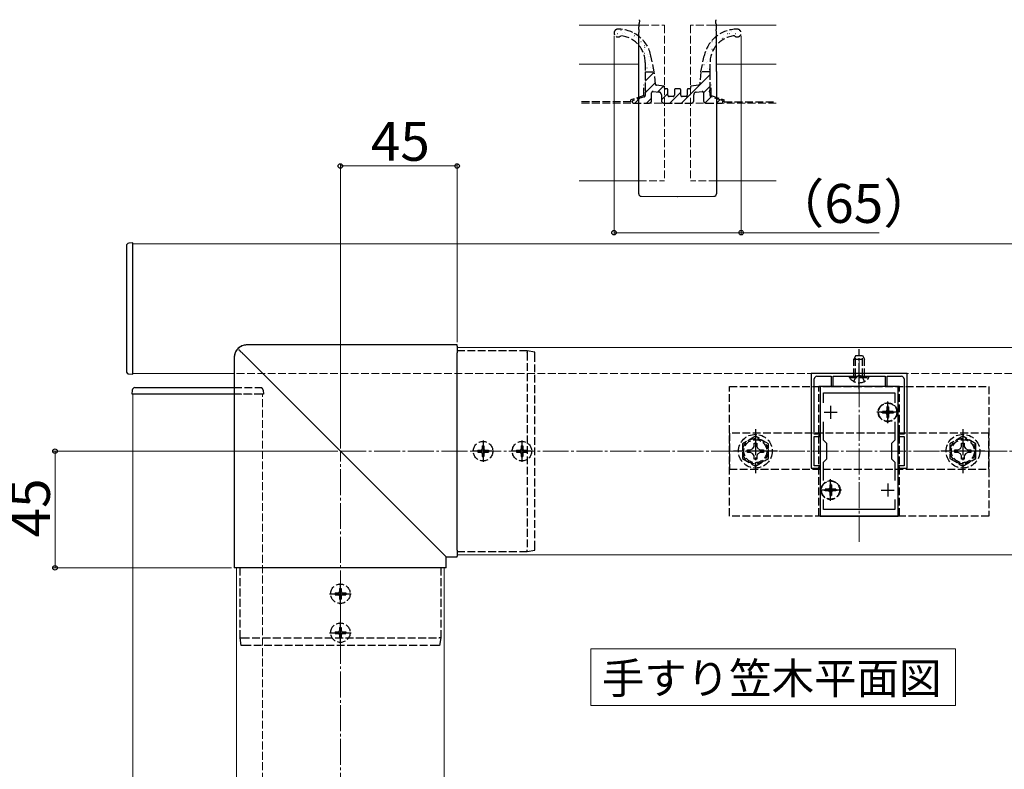
# Model space of a CAD drawing. Extents: x 175 to 1925, y 210 to 2807.
# Drawn here: x 1006 to 1386, y 1900 to 2189 of the extents above; entities that cross this region are included whole.
import ezdxf

# ---------------------------------------------------------------- set-up
doc = ezdxf.new("R2010")
doc.units = 0
doc.linetypes.add('YCENTER_1', pattern=[13, 10, -1, 1, -1])
doc.linetypes.add('YHIDDEN_1', pattern=[4, 3, -1])
for name, color, linetype, lineweight in [('USER1', 3, 'CONTINUOUS', 13), ('YKK_11', 7, 'CONTINUOUS', 30), ('YKK_12', 2, 'CONTINUOUS', 13), ('YKK_13', 4, 'CONTINUOUS', 30), ('YKK_D', 6, 'CONTINUOUS', 13), ('YSS_K', 3, 'CONTINUOUS', 13)]:
    doc.layers.add(name, color=color, linetype=linetype, lineweight=lineweight)
doc.styles.add('text-b', font='txt')

msp = doc.modelspace()

# ---------------------------------------------------------------- linework, layer by layer
at = {"layer": 'USER1'}
for p, q in [((1226.49, 1932.59), (1226.49, 1946.59)), ((1226.49, 1946.59), (1367.11, 1946.59)), ((1367.11, 1946.59), (1367.11, 1924.71)), ((1226.49, 1924.71), (1226.49, 1932.59)), ((1367.11, 1924.71), (1226.49, 1924.71))]:
    msp.add_line(p, q, dxfattribs=at)
at = {"layer": 'YKK_11', "linetype": 'ByBlock', "lineweight": -2, "ltscale": 0.5}
for p, q in [((1348.5, 2052.85), (1311.5, 2052.85)), ((1311.5, 2052.85), (1311.5, 2016.35)), ((1312.7, 2029.35), (1312.7, 2050.75)), ((1313.7, 2051.75), (1319.2, 2051.75)), ((1319.2, 2051.75), (1319.2, 2047.85)), ((1320, 2047.85), (1320, 2051.75)), ((1320, 2051.75), (1329.54, 2051.75)), ((1329.54, 2051.75), (1329.73, 2051.87)), ((1329.73, 2051.87), (1330.27, 2051.87)), ((1330.27, 2051.87), (1330.46, 2051.75)), ((1330.46, 2051.75), (1340, 2051.75)), ((1340, 2051.75), (1340, 2047.85)), ((1340.8, 2047.85), (1340.8, 2051.75)), ((1340.8, 2051.75), (1346.3, 2051.75)), ((1347.3, 2050.75), (1347.3, 2029.35)), ((1348.5, 2016.35), (1348.5, 2052.85)), ((1315, 2047.85), (1315, 1997.85)), ((1345, 2047.85), (1315, 2047.85)), ((1319.2, 2047.85), (1320, 2047.85)), ((1340, 2047.85), (1340.8, 2047.85)), ((1345, 1997.85), (1345, 2047.85)), ((1316.2, 2041.49), (1316.2, 2045.35)), ((1316.2, 2045.35), (1343.8, 2045.35)), ((1343.8, 2045.35), (1343.8, 2041.49)), ((1316.2, 2027.15), (1316.2, 2034.22)), ((1343.8, 2034.22), (1343.8, 2027.15)), ((1314.7, 2029.35), (1312.7, 2029.35)), ((1312.7, 2023.31), (1312.7, 2028.55)), ((1312.7, 2028.55), (1314.7, 2028.55)), ((1314.7, 2028.55), (1314.7, 2029.35)), ((1317.5, 2025.85), (1316.2, 2027.15)), ((1343.8, 2027.15), (1342.5, 2025.85)), ((1347.3, 2029.35), (1345.3, 2029.35)), ((1345.3, 2029.35), (1345.3, 2028.55)), ((1345.3, 2028.55), (1347.3, 2028.55)), ((1347.3, 2028.55), (1347.3, 2023.31)), ((1312.58, 2023.13), (1312.7, 2023.31)), ((1317.5, 2019.85), (1317.5, 2025.85)), ((1342.5, 2025.85), (1342.5, 2019.85)), ((1347.3, 2023.31), (1347.42, 2023.13)), ((1312.58, 2022.58), (1312.58, 2023.13)), ((1312.7, 2022.39), (1312.58, 2022.58)), ((1312.7, 2017.15), (1312.7, 2022.39)), ((1316.2, 2018.55), (1317.5, 2019.85)), ((1342.5, 2019.85), (1343.8, 2018.55)), ((1347.42, 2022.58), (1347.3, 2022.39)), ((1347.3, 2022.39), (1347.3, 2017.15)), ((1347.42, 2023.13), (1347.42, 2022.58)), ((1311.5, 2016.35), (1314.7, 2016.35)), ((1314.7, 2017.15), (1312.7, 2017.15)), ((1314.7, 2016.35), (1314.7, 2017.15)), ((1316.2, 2011.49), (1316.2, 2018.55)), ((1343.8, 2018.55), (1343.8, 2011.49)), ((1347.3, 2017.15), (1345.3, 2017.15)), ((1345.3, 2017.15), (1345.3, 2016.35)), ((1345.3, 2016.35), (1348.5, 2016.35)), ((1316.2, 2000.35), (1316.2, 2004.22)), ((1343.8, 2004.22), (1343.8, 2000.35)), ((1315, 1997.85), (1345, 1997.85)), ((1343.8, 2000.35), (1316.2, 2000.35))]:
    msp.add_line(p, q, dxfattribs=at)
at = {"layer": 'YKK_11', "ltscale": 0.5}
for p, q in [((1319, 2040.35), (1319, 2035.35)), ((1341, 2040.35), (1341, 2035.35)), ((1316.5, 2037.85), (1321.5, 2037.85)), ((1338.5, 2037.85), (1343.5, 2037.85)), ((1319, 2010.35), (1319, 2005.35)), ((1341, 2010.35), (1341, 2005.35)), ((1316.5, 2007.85), (1321.5, 2007.85)), ((1338.5, 2007.85), (1343.5, 2007.85))]:
    msp.add_line(p, q, dxfattribs=at)
at = {"layer": 'YKK_11', "linetype": 'ByBlock', "lineweight": -2, "ltscale": 0.5}
for centre, start, end in [((1313.7, 2050.75), 90, 180), ((1346.3, 2050.75), 0, 90)]:
    msp.add_arc(centre, 1, start, end, dxfattribs=at)
at = {"layer": 'YKK_12'}
for p, q in [((1245.91, 2187.11), (1222, 2187.11)), ((1298, 2187.11), (1274.09, 2187.11)), ((1222, 2172.11), (1245.12, 2172.11)), ((1274.88, 2172.11), (1298, 2172.11)), ((1222, 2127.11), (1245, 2127.11)), ((1275, 2127.11), (1298, 2127.11)), ((1050, 2102.85), (1525, 2102.85)), ((1050, 2052.85), (1050, 2102.85)), ((1175, 2062.85), (1175, 1982.85)), ((1175, 2062.85), (1515, 2062.85)), ((1089.01, 2052.85), (1050, 2052.85)), ((1089.01, 2044.85), (1050, 2044.85)), ((1050, 2044.85), (1050, 1627.85)), ((1175, 1982.85), (1515, 1982.85)), ((1090, 1607.85), (1090, 1977.85)), ((1090, 1977.85), (1170, 1977.85)), ((1170, 1607.85), (1170, 1977.85))]:
    msp.add_line(p, q, dxfattribs=at)
at = {"layer": 'YKK_12', "linetype": 'YHIDDEN_1'}
for p, q in [((1245.91, 2187.11), (1255, 2187.11)), ((1255, 2187.11), (1255, 2127.11)), ((1265, 2187.11), (1265, 2127.11)), ((1274.09, 2187.11), (1265, 2187.11)), ((1245, 2127.11), (1255, 2127.11)), ((1275, 2127.11), (1265, 2127.11)), ((1525, 2052.85), (1089.01, 2052.85)), ((1100, 2044.85), (1089.01, 2044.85)), ((1100, 1627.85), (1100, 2044.85))]:
    msp.add_line(p, q, dxfattribs=at)
at = {"layer": 'YKK_12', "linetype": 'YCENTER_1'}
msp.add_line((1330, 1987.85), (1330, 2057.85), dxfattribs=at)
at = {"layer": 'YKK_13'}
for p, q in [((1245.12, 2186.37), (1245.15, 2186.79)), ((1245.15, 2186.79), (1245.17, 2187.17)), ((1245.17, 2187.17), (1245.19, 2187.5)), ((1245.19, 2187.5), (1245.21, 2187.77)), ((1245.28, 2188.94), (1245.21, 2187.8)), ((1245.21, 2187.77), (1245.21, 2187.8)), ((1245.28, 2188.94), (1245.3, 2189.19)), ((1245.3, 2189.19), (1245.3, 2189.28)), ((1274.7, 2189.28), (1274.7, 2189.19)), ((1274.7, 2189.19), (1274.72, 2188.94)), ((1274.79, 2187.8), (1274.72, 2188.94)), ((1274.79, 2187.8), (1274.79, 2187.77)), ((1274.79, 2187.77), (1274.81, 2187.5)), ((1274.81, 2187.5), (1274.83, 2187.17)), ((1274.83, 2187.17), (1274.85, 2186.79)), ((1274.85, 2186.79), (1274.88, 2186.37)), ((1245.07, 2185.48), (1245, 2184.33)), ((1245, 2169.34), (1245, 2184.33)), ((1245.07, 2185.48), (1245.1, 2185.93)), ((1245.1, 2185.93), (1245.12, 2186.37)), ((1274.88, 2186.37), (1274.9, 2185.93)), ((1274.9, 2185.93), (1274.93, 2185.48)), ((1275, 2184.33), (1274.93, 2185.48)), ((1275, 2169.34), (1275, 2184.33)), ((1245, 2169.34), (1245, 2169.25)), ((1245, 2169.25), (1245, 2169.25)), ((1245, 2169.08), (1245, 2169.25)), ((1245, 2122.16), (1245, 2169.08)), ((1275, 2169.34), (1275, 2169.25)), ((1275, 2169.25), (1275, 2169.08)), ((1275, 2169.25), (1275, 2169.25)), ((1275, 2169.08), (1275, 2122.16)), ((1246, 2121.16), (1259.96, 2121.1)), ((1259.95, 2121.12), (1260.05, 2121.12)), ((1260.04, 2121.1), (1274, 2121.16)), ((1050, 2103.15), (1048.44, 2103.06)), ((1050, 2102.55), (1050, 2103.15)), ((1047.5, 2102.06), (1047.5, 2053.65)), ((1050, 2053.15), (1050, 2102.55)), ((1175, 2063.84), (1094.01, 2063.84)), ((1175, 2063.35), (1175, 2063.84)), ((1175, 2063.84), (1175, 2063.84)), ((1175, 2063.35), (1175, 2060.82)), ((1202, 2061.55), (1202, 2061.55)), ((1205, 2061.05), (1202, 2061.55)), ((1089.01, 2058.85), (1089.01, 1977.85)), ((1092.75, 2060.1), (1168.23, 1984.63)), ((1175, 1984.63), (1175, 2060.82)), ((1048.44, 2052.65), (1050, 2052.55)), ((1050, 2052.55), (1050, 2053.15)), ((1049.7, 2044.85), (1049.8, 2046.41)), ((1050.79, 2047.35), (1089.01, 2047.35)), ((1050.3, 2044.85), (1049.7, 2044.85)), ((1089.01, 2044.85), (1050.3, 2044.85)), ((1168.23, 1984.63), (1170.5, 1982.36)), ((1170.5, 1982.36), (1170.74, 1982.11)), ((1170.74, 1977.85), (1170.74, 1982.11)), ((1170.74, 1982.11), (1175, 1982.11)), ((1170.74, 1982.11), (1170.74, 1982.11)), ((1175, 1984.63), (1175, 1982.36)), ((1175, 1982.11), (1175, 1982.36)), ((1175, 1982.11), (1175, 1982.11)), ((1202, 1984.15), (1205, 1984.65)), ((1202, 1984.15), (1202, 1984.15)), ((1089.02, 1977.85), (1089.01, 1977.85)), ((1089.5, 1977.85), (1089.02, 1977.85)), ((1092.04, 1977.85), (1089.5, 1977.85)), ((1168.23, 1977.85), (1092.04, 1977.85)), ((1170.5, 1977.85), (1168.23, 1977.85)), ((1170.74, 1977.85), (1170.5, 1977.85)), ((1170.74, 1977.85), (1170.74, 1977.85))]:
    msp.add_line(p, q, dxfattribs=at)
at = {"layer": 'YKK_13', "linetype": 'Continuous'}
for p, q in [((1236.49, 2183.15), (1236.5, 2183.16)), ((1236.74, 2183.91), (1236.79, 2183.91)), ((1238.17, 2185.28), (1238.22, 2185.28)), ((1238.82, 2184.1), (1238.82, 2184.1)), ((1239.61, 2184.26), (1239.62, 2184.26)), ((1239.78, 2183.91), (1239.83, 2183.91)), ((1242.82, 2183.91), (1242.87, 2183.91)), ((1243.29, 2183.14), (1243.37, 2183.2)), ((1277.69, 2183.54), (1277.7, 2183.54)), ((1279.3, 2183.91), (1279.35, 2183.91)), ((1279.87, 2183.84), (1279.95, 2183.9)), ((1280.73, 2185.28), (1280.78, 2185.28)), ((1280.81, 2184.64), (1280.82, 2184.65)), ((1282.34, 2183.91), (1282.39, 2183.91)), ((1283.77, 2185.28), (1283.82, 2185.28)), ((1241.21, 2182.29), (1241.26, 2182.29)), ((1243, 2182.62), (1243.01, 2182.62)), ((1244.25, 2182.29), (1244.3, 2182.29)), ((1245.43, 2180.64), (1245.43, 2180.64)), ((1245.86, 2180.92), (1245.91, 2180.92)), ((1246.77, 2181.11), (1246.78, 2181.11)), ((1247.29, 2179.3), (1247.34, 2179.3)), ((1272.8, 2178.97), (1272.81, 2178.97)), ((1273.22, 2180.92), (1273.27, 2180.92)), ((1274.51, 2180.3), (1274.51, 2180.3)), ((1274.65, 2182.29), (1274.7, 2182.29)), ((1274.65, 2179.3), (1274.7, 2179.3)), ((1274.95, 2182.57), (1274.96, 2182.57)), ((1276.26, 2180.92), (1276.31, 2180.92)), ((1277.18, 2182.06), (1277.26, 2182.12)), ((1277.69, 2182.29), (1277.74, 2182.29)), ((1247.21, 2177.9), (1247.29, 2177.96)), ((1247.29, 2176.31), (1247.34, 2176.31)), ((1247.37, 2178.48), (1247.38, 2178.49)), ((1248.34, 2175.99), (1248.35, 2175.99)), ((1248.9, 2177.93), (1248.9, 2177.93)), ((1249.01, 2175.18), (1249.1, 2175.23)), ((1270.66, 2175.37), (1270.67, 2175.37)), ((1271.49, 2178.3), (1271.57, 2178.36)), ((1271.61, 2176.31), (1271.66, 2176.31)), ((1273.22, 2177.93), (1273.27, 2177.93)), ((1248.9, 2174.94), (1248.95, 2174.94)), ((1248.9, 2171.95), (1248.95, 2171.95)), ((1248.99, 2173.37), (1249, 2173.38)), ((1270.18, 2174.94), (1270.23, 2174.94)), ((1270.18, 2171.95), (1270.23, 2171.95)), ((1270.61, 2173.8), (1270.69, 2173.85)), ((1271.26, 2172.74), (1271.27, 2172.74)), ((1271.61, 2173.32), (1271.66, 2173.32)), ((1247.5, 2165.53), (1251.02, 2169.05)), ((1248.13, 2170.67), (1248.21, 2170.73)), ((1249.59, 2170.75), (1249.6, 2170.75)), ((1250.33, 2170.33), (1250.38, 2170.33)), ((1261.52, 2157.11), (1272.5, 2168.08)), ((1268.98, 2169.06), (1269.03, 2169.11)), ((1269.11, 2169.14), (1269.12, 2169.14)), ((1269.72, 2169.29), (1269.8, 2169.35)), ((1271.61, 2170.33), (1271.66, 2170.33)), ((1272.23, 2170.24), (1272.24, 2170.25)), ((1247.5, 2161.04), (1251.41, 2164.95)), ((1252.33, 2161.39), (1254.6, 2163.65)), ((1253.75, 2158.31), (1256.25, 2160.81)), ((1257.03, 2157.11), (1261.25, 2161.32)), ((1270, 2161.09), (1272.5, 2163.59)), ((1243.56, 2157.11), (1245.36, 2158.91)), ((1248.05, 2157.11), (1250, 2159.05)), ((1270.59, 2157.2), (1272.88, 2159.48)), ((1274.99, 2157.11), (1276.26, 2158.38))]:
    msp.add_line(p, q, dxfattribs=at)
at = {"layer": 'YKK_13', "linetype": 'YHIDDEN_1'}
for p, q in [((1251.01, 2169.11), (1249.74, 2175.31)), ((1268.99, 2169.11), (1270.26, 2175.31)), ((1247.5, 2172.73), (1247.5, 2169.11)), ((1272.5, 2169.11), (1272.5, 2172.73)), ((1247.5, 2169.11), (1247.5, 2162.13)), ((1247.5, 2169.11), (1251.01, 2169.11)), ((1251.46, 2164.41), (1251.01, 2169.11)), ((1268.99, 2169.11), (1268.54, 2164.41)), ((1272.5, 2169.11), (1268.99, 2169.11)), ((1272.5, 2162.13), (1272.5, 2169.11)), ((1247, 2159.97), (1247, 2164.11)), ((1254.73, 2163.64), (1251.9, 2163.96)), ((1268.1, 2163.96), (1265.27, 2163.64)), ((1273, 2159.97), (1273, 2164.11)), ((1247, 2159.97), (1242, 2158.33)), ((1247.5, 2161.09), (1247.5, 2159.97)), ((1250, 2158.11), (1250, 2161.09)), ((1250.56, 2161.59), (1252.86, 2161.33)), ((1253.75, 2160.34), (1253.75, 2158.11)), ((1255, 2162.91), (1255, 2163.34)), ((1255.95, 2162.61), (1255.3, 2162.61)), ((1256.25, 2160.11), (1256.25, 2162.31)), ((1258.75, 2162.11), (1258.75, 2160.11)), ((1260.75, 2162.61), (1259.25, 2162.61)), ((1261.25, 2160.11), (1261.25, 2162.11)), ((1263.75, 2162.31), (1263.75, 2160.11)), ((1264.7, 2162.61), (1264.05, 2162.61)), ((1265, 2163.34), (1265, 2162.91)), ((1266.25, 2158.11), (1266.25, 2160.34)), ((1267.14, 2161.33), (1269.44, 2161.59)), ((1270, 2161.09), (1270, 2158.11)), ((1272.5, 2159.97), (1272.5, 2161.09)), ((1273, 2159.97), (1278, 2158.33)), ((1242, 2157.61), (1222, 2157.61)), ((1242, 2157.61), (1242, 2158.33)), ((1247.16, 2159.5), (1242.84, 2158.08)), ((1243, 2157.11), (1249, 2157.11)), ((1254.75, 2157.11), (1265.25, 2157.11)), ((1258.25, 2159.61), (1256.75, 2159.61)), ((1263.25, 2159.61), (1261.75, 2159.61)), ((1271, 2157.11), (1277, 2157.11)), ((1277.16, 2158.08), (1272.84, 2159.5)), ((1278, 2157.61), (1278, 2158.33)), ((1278, 2157.61), (1298, 2157.61)), ((1202, 2061.55), (1175, 2061.55)), ((1202, 2060.84), (1202, 1984.79)), ((1205, 1985.28), (1205, 2060.35)), ((1328.7, 2059.75), (1328, 2058.35)), ((1328, 2051.75), (1328, 2058.35)), ((1328, 2058.35), (1332, 2058.35)), ((1328.65, 2051.75), (1328.65, 2059.66)), ((1328.7, 2059.75), (1331.3, 2059.75)), ((1331.3, 2059.75), (1332, 2058.35)), ((1331.35, 2051.75), (1331.35, 2059.66)), ((1332, 2051.75), (1332, 2058.35)), ((1326.25, 2051.24), (1326.25, 2051.75)), ((1326.25, 2051.75), (1333.75, 2051.75)), ((1326.25, 2051.24), (1333.75, 2051.24)), ((1327.95, 2049.74), (1328.85, 2051.6)), ((1328.85, 2051.6), (1330, 2052.21)), ((1331.14, 2051.6), (1330, 2052.21)), ((1332.05, 2049.74), (1331.14, 2051.6)), ((1333.75, 2051.24), (1333.75, 2051.75)), ((1089.01, 2047.35), (1099.21, 2047.35)), ((1100.2, 2046.41), (1100.3, 2044.85)), ((1280, 1997.85), (1280, 2047.85)), ((1280, 2047.85), (1380, 2047.85)), ((1314.5, 1997.85), (1314.5, 2047.85)), ((1345.5, 2047.85), (1314.5, 2047.85)), ((1345.5, 1997.85), (1345.5, 2047.85)), ((1380, 2047.85), (1380, 1997.85)), ((1099.7, 2044.85), (1089.01, 2044.85)), ((1100.3, 2044.85), (1099.7, 2044.85)), ((1341.35, 2039.9), (1340.65, 2039.9)), ((1340.65, 2039.9), (1340.65, 2038.7)), ((1341.35, 2039.9), (1341.35, 2038.7)), ((1338.95, 2038.2), (1338.95, 2037.5)), ((1340.15, 2038.2), (1338.95, 2038.2)), ((1340.15, 2037.5), (1338.95, 2037.5)), ((1340.65, 2037), (1340.65, 2035.8)), ((1341.35, 2035.8), (1340.65, 2035.8)), ((1341.35, 2037), (1341.35, 2035.8)), ((1343.05, 2038.2), (1341.85, 2038.2)), ((1343.05, 2037.5), (1341.85, 2037.5)), ((1343.05, 2038.2), (1343.05, 2037.5)), ((1380, 2029.85), (1280, 2029.85)), ((1280, 2029.85), (1280, 2015.85)), ((1290, 2028.63), (1285, 2025.74)), ((1295, 2025.74), (1290, 2028.63)), ((1370, 2028.63), (1365, 2025.74)), ((1375, 2025.74), (1370, 2028.63)), ((1380, 2015.85), (1380, 2029.85)), ((1184.65, 2024.9), (1185.35, 2024.9)), ((1184.65, 2024.9), (1184.65, 2023.7)), ((1185.35, 2024.9), (1185.35, 2023.7)), ((1199.65, 2024.9), (1200.35, 2024.9)), ((1199.65, 2024.9), (1199.65, 2023.7)), ((1200.35, 2024.9), (1200.35, 2023.7)), ((1285, 2025.74), (1285, 2019.97)), ((1286.9, 2023.35), (1288.15, 2023.38)), ((1286.9, 2022.35), (1286.9, 2023.35)), ((1288.15, 2023.38), (1289.02, 2023.84)), ((1289.02, 2023.84), (1289.48, 2024.71)), ((1289.48, 2024.71), (1289.5, 2025.95)), ((1289.5, 2025.95), (1290.5, 2025.95)), ((1290.5, 2025.95), (1290.52, 2024.71)), ((1290.52, 2024.71), (1290.98, 2023.84)), ((1290.98, 2023.84), (1291.85, 2023.38)), ((1291.85, 2023.38), (1293.1, 2023.35)), ((1293.1, 2023.35), (1293.1, 2022.35)), ((1295, 2019.97), (1295, 2025.74)), ((1365, 2025.74), (1365, 2019.97)), ((1366.9, 2023.35), (1368.15, 2023.38)), ((1366.9, 2022.35), (1366.9, 2023.35)), ((1368.15, 2023.38), (1369.02, 2023.84)), ((1369.02, 2023.84), (1369.48, 2024.71)), ((1369.48, 2024.71), (1369.5, 2025.95)), ((1369.5, 2025.95), (1370.5, 2025.95)), ((1370.5, 2025.95), (1370.52, 2024.71)), ((1370.52, 2024.71), (1370.98, 2023.84)), ((1370.98, 2023.84), (1371.85, 2023.38)), ((1371.85, 2023.38), (1373.1, 2023.35)), ((1373.1, 2023.35), (1373.1, 2022.35)), ((1375, 2019.97), (1375, 2025.74)), ((1182.95, 2023.2), (1182.95, 2022.5)), ((1182.95, 2023.2), (1184.15, 2023.2)), ((1182.95, 2022.5), (1184.15, 2022.5)), ((1184.65, 2022), (1184.65, 2020.8)), ((1184.65, 2020.8), (1185.35, 2020.8)), ((1185.35, 2022), (1185.35, 2020.8)), ((1185.85, 2023.2), (1187.05, 2023.2)), ((1185.85, 2022.5), (1187.05, 2022.5)), ((1187.05, 2023.2), (1187.05, 2022.5)), ((1197.95, 2023.2), (1197.95, 2022.5)), ((1197.95, 2023.2), (1199.15, 2023.2)), ((1197.95, 2022.5), (1199.15, 2022.5)), ((1199.65, 2022), (1199.65, 2020.8)), ((1199.65, 2020.8), (1200.35, 2020.8)), ((1200.35, 2022), (1200.35, 2020.8)), ((1200.85, 2023.2), (1202.05, 2023.2)), ((1200.85, 2022.5), (1202.05, 2022.5)), ((1202.05, 2023.2), (1202.05, 2022.5)), ((1285, 2019.97), (1290, 2017.08)), ((1288.15, 2022.33), (1286.9, 2022.35)), ((1289.02, 2021.87), (1288.15, 2022.33)), ((1289.48, 2021), (1289.02, 2021.87)), ((1289.5, 2019.75), (1289.48, 2021)), ((1290.5, 2019.75), (1289.5, 2019.75)), ((1290, 2017.08), (1295, 2019.97)), ((1290.52, 2021), (1290.5, 2019.75)), ((1290.98, 2021.87), (1290.52, 2021)), ((1291.85, 2022.33), (1290.98, 2021.87)), ((1293.1, 2022.35), (1291.85, 2022.33)), ((1365, 2019.97), (1370, 2017.08)), ((1368.15, 2022.33), (1366.9, 2022.35)), ((1369.02, 2021.87), (1368.15, 2022.33)), ((1369.48, 2021), (1369.02, 2021.87)), ((1369.5, 2019.75), (1369.48, 2021)), ((1370.5, 2019.75), (1369.5, 2019.75)), ((1370, 2017.08), (1375, 2019.97)), ((1370.52, 2021), (1370.5, 2019.75)), ((1370.98, 2021.87), (1370.52, 2021)), ((1371.85, 2022.33), (1370.98, 2021.87)), ((1373.1, 2022.35), (1371.85, 2022.33)), ((1280, 2015.85), (1380, 2015.85)), ((1316.95, 2008.2), (1316.95, 2007.5)), ((1318.15, 2008.2), (1316.95, 2008.2)), ((1319.35, 2009.9), (1318.65, 2009.9)), ((1318.65, 2009.9), (1318.65, 2008.7)), ((1319.35, 2009.9), (1319.35, 2008.7)), ((1321.05, 2008.2), (1319.85, 2008.2)), ((1321.05, 2008.2), (1321.05, 2007.5)), ((1318.15, 2007.5), (1316.95, 2007.5)), ((1318.65, 2007), (1318.65, 2005.8)), ((1319.35, 2005.8), (1318.65, 2005.8)), ((1319.35, 2007), (1319.35, 2005.8)), ((1321.05, 2007.5), (1319.85, 2007.5)), ((1380, 1997.85), (1280, 1997.85)), ((1345.5, 1997.85), (1314.5, 1997.85)), ((1175, 1984.15), (1202, 1984.15)), ((1091.3, 1950.85), (1091.3, 1977.85)), ((1168.7, 1977.85), (1168.7, 1950.85)), ((1127.95, 1968.2), (1127.95, 1967.5)), ((1127.95, 1968.2), (1129.15, 1968.2)), ((1127.95, 1967.5), (1129.15, 1967.5)), ((1129.65, 1969.9), (1130.35, 1969.9)), ((1129.65, 1969.9), (1129.65, 1968.7)), ((1129.65, 1967), (1129.65, 1965.8)), ((1130.35, 1969.9), (1130.35, 1968.7)), ((1130.35, 1967), (1130.35, 1965.8)), ((1130.85, 1968.2), (1132.05, 1968.2)), ((1130.85, 1967.5), (1132.05, 1967.5)), ((1132.05, 1968.2), (1132.05, 1967.5)), ((1129.65, 1965.8), (1130.35, 1965.8)), ((1129.65, 1954.9), (1130.35, 1954.9)), ((1129.65, 1954.9), (1129.65, 1953.7)), ((1130.35, 1954.9), (1130.35, 1953.7)), ((1127.95, 1953.2), (1127.95, 1952.5)), ((1127.95, 1953.2), (1129.15, 1953.2)), ((1127.95, 1952.5), (1129.15, 1952.5)), ((1129.65, 1952), (1129.65, 1950.8)), ((1130.35, 1952), (1130.35, 1950.8)), ((1130.85, 1953.2), (1132.05, 1953.2)), ((1130.85, 1952.5), (1132.05, 1952.5)), ((1132.05, 1953.2), (1132.05, 1952.5)), ((1091.3, 1950.85), (1091.3, 1950.85)), ((1091.8, 1947.85), (1091.3, 1950.85)), ((1092.01, 1950.85), (1168.06, 1950.85)), ((1167.57, 1947.85), (1092.5, 1947.85)), ((1129.65, 1950.8), (1130.35, 1950.8)), ((1168.7, 1950.85), (1168.2, 1947.85)), ((1168.7, 1950.85), (1168.7, 1950.85))]:
    msp.add_line(p, q, dxfattribs=at)
at = {"layer": 'YKK_13', "linetype": 'YCENTER_1'}
for p, q in [((1330, 2046.75), (1330, 2062.25)), ((1341, 2033.7), (1341, 2042)), ((1345.15, 2037.85), (1336.85, 2037.85)), ((1290, 2031.35), (1290, 2014.35)), ((1370, 2031.35), (1370, 2014.35)), ((1185, 2027), (1185, 2018.7)), ((1200, 2027), (1200, 2018.7)), ((1189.15, 2022.85), (1180.85, 2022.85)), ((1204.15, 2022.85), (1195.85, 2022.85)), ((1298.5, 2022.85), (1281.5, 2022.85)), ((1378.5, 2022.85), (1361.5, 2022.85)), ((1319, 2003.7), (1319, 2012)), ((1323.15, 2007.85), (1314.85, 2007.85)), ((1130, 1963.7), (1130, 1972)), ((1125.85, 1967.85), (1134.15, 1967.85)), ((1130, 1948.7), (1130, 1957)), ((1125.85, 1952.85), (1134.15, 1952.85))]:
    msp.add_line(p, q, dxfattribs=at)
at = {"layer": 'YKK_13', "linetype": 'YHIDDEN_1'}
for centre, radius in [((1341, 2037.85), 3.65), ((1341, 2037.85), 3.5), ((1290, 2022.85), 6.5), ((1290, 2022.85), 4.91), ((1290, 2022.85), 4.43), ((1370, 2022.85), 6.5), ((1370, 2022.85), 4.91), ((1370, 2022.85), 4.43), ((1185, 2022.85), 3.75), ((1200, 2022.85), 3.75), ((1319, 2007.85), 3.65), ((1319, 2007.85), 3.5), ((1130, 1967.85), 3.75), ((1130, 1952.85), 3.75)]:
    msp.add_circle(centre, radius, dxfattribs=at)
for centre, radius, start, end in [((1237, 2184.11), 1.5, 90, 315.34), ((1237.11, 2172.71), 12.89, 11.6329, 90.4895), ((1237.11, 2172.71), 10.39, 0.0853, 84.7377), ((1282.89, 2172.71), 12.89, 89.5105, 168.3671), ((1282.89, 2172.71), 10.39, 95.2623, 179.9147), ((1283, 2184.11), 1.5, 224.66, 90), ((1251.96, 2164.46), 0.5, 185.4853, 263.428), ((1268.04, 2164.46), 0.5, 276.572, 354.5147), ((1247, 2159.97), 0.5, 288.1349, 0), ((1247.8, 2162.13), 0.3, 180, 240), ((1247.8, 2161.09), 0.3, 120, 180), ((1247.5, 2161.61), 0.3, 300, 60), ((1250.5, 2161.09), 0.5, 83.6598, 180), ((1252.75, 2160.34), 1, 0, 83.6598), ((1254.7, 2163.34), 0.3, 0, 83.428), ((1255.3, 2162.91), 0.3, 180, 270), ((1255.95, 2162.31), 0.3, 0, 90), ((1256.75, 2160.11), 0.5, 180, 270), ((1258.25, 2160.11), 0.5, 270, 0), ((1259.25, 2162.11), 0.5, 90, 180), ((1260.75, 2162.11), 0.5, 0, 90), ((1261.75, 2160.11), 0.5, 180, 270), ((1263.25, 2160.11), 0.5, 270, 0), ((1264.05, 2162.31), 0.3, 90, 180), ((1264.7, 2162.91), 0.3, 270, 360), ((1265.3, 2163.34), 0.3, 96.572, 180), ((1267.25, 2160.34), 1, 96.3402, 180), ((1269.5, 2161.09), 0.5, 0, 96.3402), ((1272.5, 2161.61), 0.3, 120, 240), ((1272.2, 2162.13), 0.3, 300, 0), ((1272.2, 2161.09), 0.3, 0, 60), ((1273, 2159.97), 0.5, 180, 251.8651), ((1243, 2157.61), 0.5, 108.1349, 270), ((1249, 2158.11), 1, 270, 0), ((1254.75, 2158.11), 1, 180, 270), ((1265.25, 2158.11), 1, 270, 0), ((1271, 2158.11), 1, 180, 270), ((1277, 2157.61), 0.5, 270, 71.8651), ((1330, 2053.78), 4.53, 214.0667, 325.9333), ((1099.21, 2046.35), 1, 3.5, 90), ((1340.15, 2038.7), 0.5, 270, 0), ((1341.85, 2038.7), 0.5, 180, 270), ((1340.15, 2037), 0.5, 0, 90), ((1341.85, 2037), 0.5, 90, 180), ((1184.15, 2023.7), 0.5, 270, 0), ((1185.85, 2023.7), 0.5, 180, 270), ((1199.15, 2023.7), 0.5, 270, 0), ((1200.85, 2023.7), 0.5, 180, 270), ((1184.15, 2022), 0.5, 0, 90), ((1185.85, 2022), 0.5, 90, 180), ((1199.15, 2022), 0.5, 0, 90), ((1200.85, 2022), 0.5, 90, 180), ((1318.15, 2008.7), 0.5, 270, 0), ((1319.85, 2008.7), 0.5, 180, 270), ((1318.15, 2007), 0.5, 0, 90), ((1319.85, 2007), 0.5, 90, 180), ((1129.15, 1968.7), 0.5, 270, 0), ((1129.15, 1967), 0.5, 0, 90), ((1130.85, 1968.7), 0.5, 180, 270), ((1130.85, 1967), 0.5, 90, 180), ((1129.15, 1953.7), 0.5, 270, 0), ((1129.15, 1952), 0.5, 0, 90), ((1130.85, 1953.7), 0.5, 180, 270), ((1130.85, 1952), 0.5, 90, 180)]:
    msp.add_arc(centre, radius, start, end, dxfattribs=at)
at = {"layer": 'YKK_13'}
for centre, start, end in [((1246, 2122.16), 180, 269.7668), ((1274, 2122.16), 270.2332, 0), ((1048.5, 2102.06), 93.5, 180), ((1048.5, 2053.65), 180, 266.5), ((1050.79, 2046.35), 90, 176.5)]:
    msp.add_arc(centre, 1, start, end, dxfattribs=at)
msp.add_ellipse((1094.02, 2058.84), major_axis=(3.54, -3.54), ratio=0.999993, start_param=2.358058, end_param=3.925127, dxfattribs=at)
for points, knots in [([(1094.01, 2063.84), (1093.79, 2063.83), (1093.29, 2063.82), (1092.51, 2063.64), (1091.7, 2063.31), (1090.97, 2062.84), (1090.32, 2062.26), (1089.79, 2061.57), (1089.38, 2060.8), (1089.11, 2059.97), (1089.02, 2059.31), (1089.01, 2058.93), (1089.01, 2058.85)], [0, 0, 0, 0, 0.081691, 0.192422, 0.303171, 0.413869, 0.524527, 0.635163, 0.745789, 0.856424, 0.967087, 1, 1, 1, 1]), ([(1092.75, 2060.1), (1092.64, 2060.22), (1092.53, 2060.33), (1092.31, 2060.54), (1092.21, 2060.65), (1092, 2060.85), (1091.9, 2060.95), (1091.71, 2061.14), (1091.62, 2061.23), (1091.46, 2061.39), (1091.39, 2061.47), (1091.25, 2061.6), (1091.19, 2061.66), (1091.1, 2061.76), (1091.06, 2061.8), (1091, 2061.86), (1090.98, 2061.88), (1090.97, 2061.88)], [0, 0, 0, 0, 0.125, 0.125, 0.25, 0.25, 0.375, 0.375, 0.5, 0.5, 0.625, 0.625, 0.75, 0.75, 0.875, 0.875, 1, 1, 1, 1]), ([(1202, 2061.55), (1202.01, 2061.55), (1202.01, 2061.53), (1202.02, 2061.46), (1202.02, 2061.41), (1202.02, 2061.22), (1202.02, 2061.04), (1202, 2060.85)], [0, 0, 0, 0, 0.25, 0.25, 0.5, 0.5, 1, 1, 1, 1]), ([(1205, 2060.35), (1205, 2060.44), (1205, 2060.54), (1205, 2060.71), (1205, 2060.78), (1205, 2060.98), (1205, 2061.05), (1205, 2061.05)], [0, 0, 0, 0, 0.25, 0.25, 0.5, 0.5, 1, 1, 1, 1]), ([(1205, 1984.65), (1205, 1984.65), (1205, 1984.72), (1205, 1984.95), (1205, 1985.11), (1205, 1985.28)], [0, 0, 0, 0, 0.5, 0.5, 1, 1, 1, 1]), ([(1202, 1984.15), (1202.01, 1984.16), (1202.02, 1984.22), (1202.02, 1984.45), (1202.01, 1984.61), (1202, 1984.78)], [0, 0, 0, 0, 0.5, 0.5, 1, 1, 1, 1])]:
    msp.add_open_spline(points, degree=3, knots=knots, dxfattribs=at)
for points in [[(1202, 2060.84), (1202, 2060.85), (1202, 2060.85), (1202, 2060.85)], [(1202, 1984.78), (1202, 1984.78), (1202, 1984.79), (1202, 1984.79)]]:
    msp.add_open_spline(points, degree=3, dxfattribs=at)
at = {"layer": 'YKK_13', "linetype": 'YHIDDEN_1'}
for points, knots in [([(1091.3, 1950.85), (1091.3, 1950.85), (1091.32, 1950.84), (1091.39, 1950.83), (1091.44, 1950.83), (1091.64, 1950.83), (1091.82, 1950.84), (1092, 1950.85)], [0, 0, 0, 0, 0.25, 0.25, 0.5, 0.5, 1, 1, 1, 1]), ([(1092.5, 1947.85), (1092.41, 1947.85), (1092.32, 1947.85), (1092.15, 1947.85), (1092.07, 1947.85), (1091.88, 1947.85), (1091.8, 1947.85), (1091.8, 1947.85)], [0, 0, 0, 0, 0.25, 0.25, 0.5, 0.5, 1, 1, 1, 1]), ([(1168.2, 1947.85), (1168.2, 1947.85), (1168.14, 1947.85), (1167.91, 1947.85), (1167.74, 1947.85), (1167.57, 1947.85)], [0, 0, 0, 0, 0.5, 0.5, 1, 1, 1, 1]), ([(1168.7, 1950.85), (1168.7, 1950.84), (1168.63, 1950.83), (1168.4, 1950.83), (1168.24, 1950.84), (1168.07, 1950.85)], [0, 0, 0, 0, 0.5, 0.5, 1, 1, 1, 1])]:
    msp.add_open_spline(points, degree=3, knots=knots, dxfattribs=at)
for points in [[(1092.01, 1950.85), (1092.01, 1950.85), (1092, 1950.85), (1092, 1950.85)], [(1168.07, 1950.85), (1168.07, 1950.85), (1168.07, 1950.85), (1168.06, 1950.85)]]:
    msp.add_open_spline(points, degree=3, dxfattribs=at)
at = {"layer": 'YKK_D'}
for p, q in [((1235.5, 2183.11), (1235.5, 2106.11)), ((1284.5, 2183.11), (1284.5, 2106.11)), ((1130, 2023.85), (1130, 2133.85)), ((1175, 2064.84), (1175, 2133.85)), ((1130, 2132.85), (1175, 2132.85)), ((1235.5, 2107.11), (1284.5, 2107.11)), ((1284.5, 2107.11), (1337.73, 2107.11)), ((1129, 2022.85), (1019, 2022.85)), ((1020, 2022.85), (1020, 1977.85)), ((1088.01, 1977.85), (1019, 1977.85))]:
    msp.add_line(p, q, dxfattribs=at)
at = {"layer": 'YKK_D', "linetype": 'ByBlock', "lineweight": -2}
for centre in [(1130, 2132.85), (1175, 2132.85), (1235.5, 2107.11), (1284.5, 2107.11), (1020, 2022.85), (1020, 1977.85)]:
    msp.add_circle(centre, 0.875, dxfattribs=at)
at = {"layer": 'YSS_K', "linetype": 'YHIDDEN_1'}
for p, q in [((1298, 2157.11), (1222, 2157.11)), ((1255, 2157.11), (1265, 2157.11))]:
    msp.add_line(p, q, dxfattribs=at)
at = {"layer": 'YSS_K', "linetype": 'YCENTER_1'}
for p, q in [((1130, 1459.85), (1130, 2022.85)), ((1130, 2022.85), (1583, 2022.85))]:
    msp.add_line(p, q, dxfattribs=at)

# ---------------------------------------------------------------- texts
at = {"layer": 'USER1', "style": 'text-b'}
msp.add_text('手すり笠木平面図', height=12, dxfattribs=at).set_placement((1230.79, 1929.25))
at = {"layer": 'YKK_D', "style": 'text-b'}
for s, p in [('45', (1141.76, 2134.85)), ('（65）', (1296.1, 2110.9))]:
    msp.add_text(s, height=15, dxfattribs=at).set_placement(p)
msp.add_text('45', height=15, rotation=90, dxfattribs=at).set_placement((1018, 1989.61))

doc.saveas('drawing.dxf')
